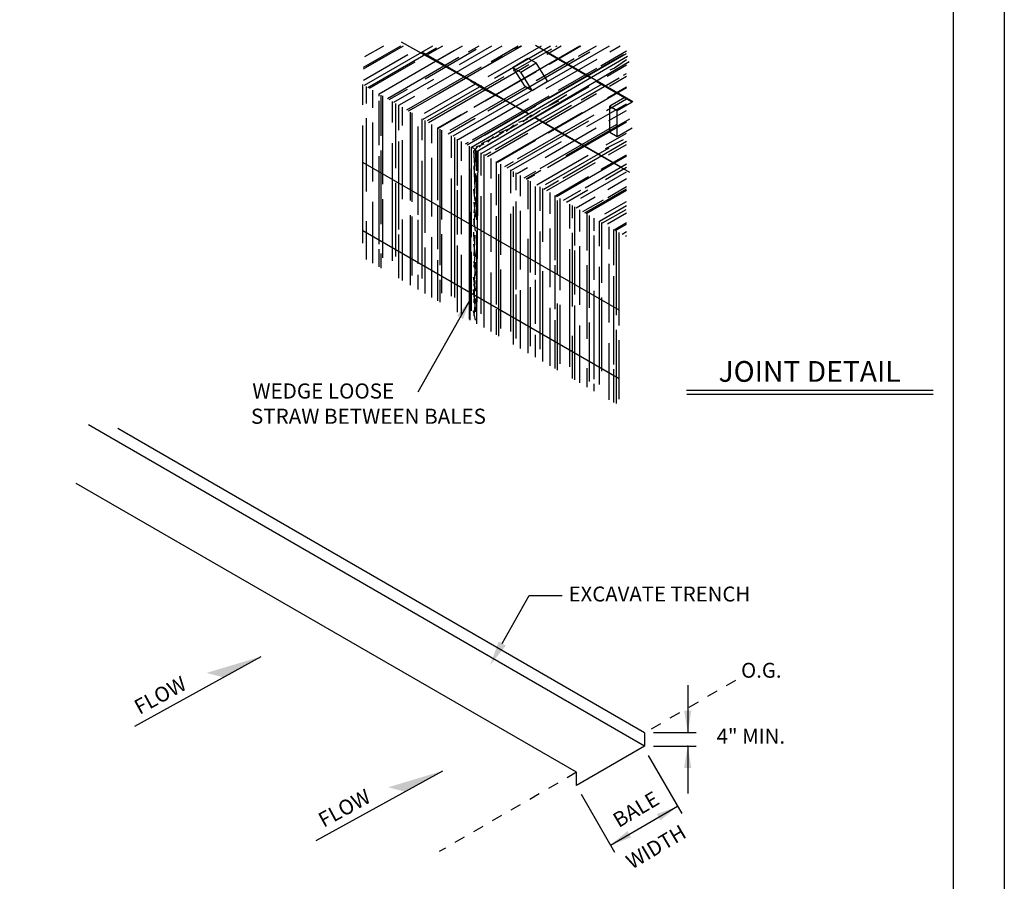
# Model space of a CAD drawing. Units: inches. Extents: x 0 to 34, y 0 to 20.8.
# Drawn here: x 24.9 to 34, y 4.4 to 12.4 of the extents above; entities that cross this region are included whole.
import ezdxf
from ezdxf.enums import TextEntityAlignment as Align

# ---------------------------------------------------------------- set-up
doc = ezdxf.new("R2010")
doc.units = ezdxf.units.IN
doc.header["$MEASUREMENT"] = 0
doc.linetypes.add('DASHED2', pattern=[0.375, 0.25, -0.125])
doc.linetypes.add('MD1', pattern=[1.5, 1, -0.5])
for name, color, linetype in [('BLOCKS', 7, 'Continuous'), ('CORNER', 187, 'Continuous'), ('DIM', 3, 'Continuous'), ('DTXT35', 5, 'Continuous'), ('DTXT50', 6, 'Continuous'), ('LINE', 2, 'Continuous'), ('OG', 7, 'DASHED2'), ('P6', 10, 'Continuous'), ('PLYSU', 162, 'Continuous'), ('S6', 6, 'Continuous'), ('STAKES', 5, 'MD1'), ('STRAW', 1, 'Continuous'), ('STRAWEDGE', 172, 'Continuous'), ('TWINE', 172, 'Continuous')]:
    doc.layers.add(name, color=color, linetype=linetype)
doc.styles.add('ML35', font='romansm', dxfattribs={"height": 0.18})
doc.styles.add('ML50', font='romansm.shx', dxfattribs={"height": 0.25})

# ---------------------------------------------------------------- blocks, each defined once
blk = doc.blocks.new('EMPTY')
at = {"layer": 'OG'}
for p, q in [((82.37114065304559, 234.3908832845962), (54.63836369911542, 218.3793570448688)), ((33.85375400828889, 206.3793570448688), (-8.027633421948792, 182.199126737986))]:
    blk.add_line(p, q, dxfattribs=at)
at = {"layer": 'PLYSU'}
for p, q in [((54.63836369911542, 214.3793570448688), (-114.9931574760194, 312.3161614583786)), ((54.63836369911542, 218.3793570448688), (-106.0991599839508, 311.181209612161)), ((33.85375400828889, 206.3793570448688), (-118.74840387726, 294.4842539790083)), ((54.63836369911542, 218.3793570448688), (54.63836369911542, 214.3793570448688)), ((54.63836369911542, 214.3793570448688), (33.85375400828889, 202.3793570448688)), ((33.85375400828889, 202.3793570448688), (33.85375400828889, 206.3793570448688))]:
    blk.add_line(p, q, dxfattribs=at)

msp = doc.modelspace()

# ---------------------------------------------------------------- hatches: boundary and pattern name
at = {"layer": 'DTXT35', "linetype": 'Continuous'}
for points in [[(27.12736482407672, 6.501723400285357), (26.62114860263159, 6.349962155557648), (26.77516692801737, 6.308364000358722)], [(28.80773961072805, 5.444431648046532), (28.30152338928292, 5.292670403318766), (28.45554171466847, 5.25107224811984)]]:
    msp.add_hatch(color=256, dxfattribs=at).paths.add_polyline_path(points)

# ---------------------------------------------------------------- linework, layer by layer
at = {"layer": 'CORNER'}
msp.add_line((29.11518849969287, 11.18461917375693), (29.0805474835415, 11.20461917375693), dxfattribs=at)
at = {"layer": 'DIM', "linetype": 'Continuous'}
for p, q in [((29.05988186187314, 9.802116801663896), (28.57660555753912, 8.946091023394086)), ((29.3564340386049, 6.621785055701537), (29.60610019853129, 7.064017929405566)), ((29.60610019853129, 7.064017929405566), (29.90994540802285, 7.064017929405566))]:
    msp.add_line(p, q, dxfattribs=at)
at = {"layer": 'DIM', "linetype": 'ByBlock'}
for p, q in [((31.07139747080487, 6.237750207769295), (31.07139747080487, 5.799901279076835)), ((30.7556325902649, 5.799901279076835), (31.14815642480494, 5.799901279076835)), ((30.7556325902649, 5.671969689679827), (31.14815642480494, 5.671969689679827)), ((31.07139747080487, 5.671969689679827), (31.07139747080487, 5.234120760987366)), ((30.70585487901667, 5.587534216338781), (31.01618631788665, 5.050024397029858)), ((30.08459128841037, 5.228847515064558), (30.39492272728035, 4.691337695755578)), ((30.35654325028031, 4.75781289988754), (30.97780684088684, 5.116499601161763))]:
    msp.add_line(p, q, dxfattribs=at)
msp.add_point((31.07139747080487, 5.671969689679827), dxfattribs=at)
at = {"layer": 'DIM', "linetype": 'Continuous'}
for points in [[(28.93884711542114, 9.652168080591332), (28.99402155179341, 9.621018904502716), (29.05988186187314, 9.802116801663896)], [(29.38985521934569, 6.602916856723255), (29.32301285786389, 6.640653254679819), (29.24322484473532, 6.421257971256637)]]:
    msp.add_solid(points, dxfattribs=at)
at = {"layer": 'DIM', "linetype": 'ByBlock'}
for points in [[(31.03781542842989, 6.001393533326848), (31.10497951317984, 6.001393533326848), (31.07139747080487, 5.799901279076835)], [(31.03781542842989, 5.470477435429871), (31.10497951317984, 5.470477435429871), (31.07139747080487, 5.671969689679827)], [(30.78651840885277, 5.044836375844511), (30.82010045122774, 4.986670572229059), (30.97780684088684, 5.116499601161763)], [(30.51424963993918, 4.887641928820244), (30.54783168231415, 4.829476125204792), (30.35654325028031, 4.75781289988754)]]:
    msp.add_solid(points, dxfattribs=at)
at = {"layer": 'DTXT35'}
for p, q in [((25.95583588266368, 5.858544847423957), (27.12736482407672, 6.501723400285414)), ((27.63621066931501, 4.801253095185132), (28.80773961072805, 5.444431648046532))]:
    msp.add_line(p, q, dxfattribs=at)
at = {"layer": 'LINE', "color": 1}
msp.add_lwpolyline([(33.99997545201126, 20.77776277622914), (33.99997545201126, 0), (-5.684341886080801e-14, 0), (-5.684341886080801e-14, 20.77776277622914)], close=True, dxfattribs=at)
at = {"layer": 'P6', "color": 10}
msp.add_line((33.52775357073332, 20.27765377597811), (33.52775357073332, 0.5001090002510438), dxfattribs=at)
at = {"layer": 'S6', "color": 3}
for points in [[(31.06025015027649, 8.964297327579573), (33.34224858596804, 8.964297327579573)], [(31.06430541705504, 8.925917850579594), (33.34224858596804, 8.925917850579594)]]:
    msp.add_lwpolyline(points, dxfattribs=at)
at = {"layer": 'STAKES'}
for p, q in [((30.48874910956308, 11.67045067254787), (30.35018504495757, 11.59045067254787)), ((30.55803114186583, 11.63045067254787), (30.48874910956308, 11.67045067254787)), ((30.35018504495757, 11.35045067254787), (30.35018504495757, 11.59045067254787)), ((30.35018504495757, 11.59045067254787), (30.41946707726032, 11.55045067254787)), ((30.41946707726032, 11.55045067254787), (30.55803114186583, 11.63045067254787)), ((30.41946707726032, 11.31045067254787), (30.41946707726032, 11.55045067254787)), ((30.41946707726032, 11.31045067254787), (30.55803114186583, 11.39045067254787)), ((30.35018504495757, 11.35045067254787), (30.41946707726032, 11.31045067254787))]:
    msp.add_line(p, q, dxfattribs=at)
for points in [[(29.45070443343673, 11.94779399206509), (29.59240767302104, 12.03291848113984)], [(29.59240767302104, 12.03291848113984), (29.66878036922447, 11.98847497777937)], [(29.45025749926755, 11.94849554668262), (29.55817297710876, 11.77910012560486)], [(29.45070443343673, 11.94779399206509), (29.52707712964017, 11.90335048870461)], [(29.52707712964017, 11.90335048870461), (29.66878036922447, 11.98847497777937)], [(29.77496940184502, 11.82052569618445), (29.66878036922447, 11.98847497777937)], [(29.63326616226072, 11.73540120710969), (29.52707712964017, 11.90335048870461)], [(29.55817297710876, 11.77910012560486), (29.63326616226072, 11.73540120710969)], [(29.63326616226072, 11.73540120710969), (29.77496940184502, 11.82052569618445)]]:
    msp.add_lwpolyline(points, dxfattribs=at)
at = {"layer": 'STRAW'}
for p, q in [((28.07389628479323, 11.93528422216768), (28.44274338415911, 12.14823819427638)), ((28.07389628479323, 11.94941775675744), (28.41826338415911, 12.14823819427638)), ((28.08044739058627, 11.7820272316412), (28.71474338415911, 12.14823819427638)), ((28.08531738569515, 12.04709451090496), (28.26050338415912, 12.14823819427638)), ((28.10732149471221, 11.95458227611212), (28.44274338415912, 12.14823819427638)), ((28.11308739058627, 11.76318251885485), (28.74756052190952, 12.12949575201791)), ((28.21780739058627, 11.70272239866531), (28.98946338415912, 12.14823819427638)), ((28.64289985945627, 11.84293333694077), (29.114017679115, 12.11493333694077)), ((28.66490396847334, 11.75042110214794), (29.35394338415912, 12.14823819427638)), ((28.66955931437094, 12.06875780652644), (28.80722338415911, 12.14823819427638)), ((28.90132602298186, 11.31372609170934), (30.3467433841591, 12.14823819427638)), ((28.95910849674297, 11.97524391136807), (29.25874338415911, 12.14823819427638)), ((29.04411456801022, 12.09184907698139), (29.14178338415912, 12.14823819427638)), ((29.09244082379416, 11.58110554662402), (30.07474338415911, 12.14823819427638)), ((29.205137679115, 11.95710886735509), (29.53618338415911, 12.14823819427638)), ((29.22714178813205, 11.86459663256225), (29.71842338415912, 12.14823819427638)), ((29.25233402292491, 12.00320240194486), (29.50354338415912, 12.14823819427638)), ((29.28355562460647, 11.84848500153871), (29.80274338415911, 12.14823819427638)), ((29.46055347783959, 11.91455572690833), (29.81389184258364, 12.11855572690833)), ((29.47467042541877, 12.11586445645339), (29.5307433841591, 12.14823819427638)), ((29.76737549877373, 12.07128439776941), (29.90066338415912, 12.14823819427638)), ((29.7893796077908, 11.97877216297658), (30.08290338415911, 12.14823819427638)), ((29.85275906270548, 12.14099572690833), (29.86530338415912, 12.14823819427638)), ((30.06097851762017, 12.0523490518718), (30.22706338415911, 12.14823819427638)), ((30.35161742744953, 12.09294769339091), (30.4473833841591, 12.14823819427638)), ((28.07389628479323, 11.83006790911056), (28.48266396847333, 12.06607004131928)), ((28.21644739058626, 11.70350759503141), (28.91466438772591, 12.10662336628276)), ((28.29396739058627, 11.65875140216383), (28.95577997682421, 12.04084907698139)), ((28.76799369593067, 11.70786445645339), (29.35689097050409, 12.04786445645339)), ((29.03244739058627, 11.23238977537268), (30.47690304588981, 12.06634663679465)), ((29.22248644223444, 11.54625992818374), (30.16472208155191, 12.09025992818374)), ((29.66877293275427, 11.8259090518718), (30.02211129749832, 12.0299090518718)), ((29.76272015287611, 11.75294769339091), (30.23383797253485, 12.02494769339091)), ((29.78472426189318, 11.66043545859807), (30.50562673752102, 12.07664869696127)), ((30.26919797253486, 11.96370237683527), (30.50562673752102, 12.1002045879442)), ((28.12668739058627, 11.75533055519387), (28.55177985945626, 12.00075780652644)), ((28.47484739058627, 11.55432028547281), (29.16399943173889, 11.95220240194486)), ((28.67340739058627, 11.43968161602252), (29.60248426189317, 11.97608439776942)), ((29.87699238766896, 11.73726237683527), (30.23033075241301, 11.94126237683527)), ((30.32495797253485, 11.86712322380523), (30.50562673752102, 11.97143238390415)), ((28.49116739058627, 11.54489792907964), (29.04024644223444, 11.86190886735509)), ((28.66554215716547, 11.45555572690833), (29.37221888665357, 11.86355572690833)), ((29.20048233321738, 11.63877216297658), (29.67160015287612, 11.91077216297658)), ((30.08521184258364, 11.64861570179874), (30.43855020732769, 11.85261570179874)), ((30.34696208155191, 11.77461098901239), (30.50562673752102, 11.86621607084703)), ((30.47741742744954, 11.87505570179874), (30.50562673752102, 11.89134235456216)), ((28.06778572956201, 11.60141917375693), (28.06778572956201, 11.78933744504195)), ((28.10042572956201, 11.61501917375693), (28.10042572956201, 11.77049273225559)), ((28.35244739058627, 11.62498795842162), (28.72354958691361, 11.83924391136807)), ((28.62444739058627, 11.46794868520205), (29.16577616969179, 11.78048500153871)), ((28.63824451355864, 11.52459663256225), (29.10936233321737, 11.79659663256225)), ((28.87376161208015, 11.3669090518718), (29.58043834156825, 11.7749090518718)), ((29.16844739058627, 11.15387013876289), (30.2857882450775, 11.79896718187997)), ((29.21783109633683, 11.22792322380523), (30.1600667356543, 11.77192322380523)), ((29.78006891599556, 11.34209875421955), (30.50562673752102, 11.76099975778991)), ((30.33023235409457, 11.66758772696529), (30.50562673752102, 11.76885172145089)), ((28.15890572956201, 11.57421917375693), (28.15890572956201, 11.73672928851339)), ((28.21738572956201, 11.68301917375693), (28.21738572956201, 11.70296584477118)), ((28.23642572956201, 11.31581917375693), (28.23642572956201, 11.69197309564581)), ((28.25002572956201, 10.86701917375693), (28.25002572956201, 11.68412113198483)), ((28.30892739058627, 11.65011424213676), (28.47800862257571, 11.74773333694077)), ((28.40004739058627, 11.59750608560819), (28.54712451355866, 11.68242110214794)), ((29.08198106699484, 11.27826237683527), (29.78865779648294, 11.68626237683527)), ((29.7580648069785, 11.43461098901239), (30.22918262663723, 11.70661098901239)), ((28.21738572956201, 11.23013917375693), (28.21738572956201, 11.63813917375693)), ((28.34114572956201, 11.43821917375693), (28.34114572956201, 11.63151297545627)), ((28.37242572956201, 11.01661917375693), (28.37242572956201, 11.61345345903602)), ((28.39826572956201, 11.36613917375693), (28.39826572956201, 11.59853472808016)), ((28.43226572956201, 11.41101917375693), (28.43226572956201, 11.57890481892771)), ((28.48844739058627, 11.54646832181183), (28.53243478610131, 11.57186445645339)), ((28.94676739058627, 11.28185714643685), (29.59782891599556, 11.65774769339091)), ((29.19582698731976, 11.32043545859807), (29.6669448069785, 11.59243545859807)), ((29.29020052190953, 11.18961570179874), (29.99687725139763, 11.59761570179874)), ((30.13911755328226, 11.4002082720506), (30.50562673752102, 11.61181244823132)), ((30.32030262663723, 11.54878651942671), (30.50562673752102, 11.65578344473279)), ((28.10042572956201, 10.79901917375693), (28.10042572956201, 11.47901917375693)), ((28.50842572956201, 10.71741917375693), (28.50842572956201, 11.53493382242623)), ((28.52338572956201, 10.70381917375693), (28.52338572956201, 11.52629666239915)), ((28.76044739058627, 11.38942904859226), (28.97466136887948, 11.51310554662402)), ((28.76452739058627, 11.38707345949396), (29.03559109633683, 11.54357216297658)), ((28.85564739058627, 11.3344653029654), (29.10470698731976, 11.47825992818374)), ((29.30444739058627, 11.0753505021531), (30.09467344426521, 11.53158772696529)), ((29.49841997682421, 11.10096902676221), (30.20509670631231, 11.50896902676221)), ((30.34230673565429, 11.45627428463388), (30.50562673752102, 11.55056713167568)), ((28.06778572956201, 10.32301917375693), (28.06778572956201, 11.41101917375693)), ((28.15890572956201, 10.89421917375693), (28.15890572956201, 11.43821917375693)), ((28.57914572956201, 10.58413917375693), (28.57914572956201, 11.40013917375693)), ((28.61450572956201, 11.27501917375693), (28.61450572956201, 11.47368850587059)), ((28.64442572956201, 10.41821917375693), (28.64442572956201, 11.45641418581644)), ((28.70562572956201, 11.24781917375693), (28.70562572956201, 11.42108034934203)), ((28.76002572956201, 10.72013917375693), (28.76002572956201, 11.38967249469812)), ((29.40236739058627, 11.01881636379405), (30.15541138975667, 11.45358651942671)), ((29.70663943173889, 11.01232235172568), (30.41331616122699, 11.42032235172568)), ((29.75340946108087, 11.11627428463388), (30.22452728073961, 11.38827428463388)), ((29.77541357009794, 11.02376204984104), (30.50562673752102, 11.44535081861856)), ((29.94800275246995, 11.13282881713591), (30.53690002704337, 11.47282881713592)), ((28.78042572956201, 10.11901917375693), (28.78042572956201, 11.37789454920665)), ((28.79674572956201, 10.54061917375693), (28.79674572956201, 11.36847219281348)), ((28.88786572956201, 11.11181917375693), (28.88786572956201, 11.31586403628492)), ((28.91642572956201, 9.81981917375693), (28.91642572956201, 11.29937491259686)), ((29.22012739058627, 11.12403267685117), (29.59317357009794, 11.33941098901239)), ((30.31564728073961, 11.2304498150482), (30.50562673752102, 11.34013450556144)), ((28.34114572956201, 10.15981917375693), (28.34114572956201, 11.24781917375693)), ((28.39826572956201, 10.44813917375693), (28.39826572956201, 11.26413917375693)), ((28.43226572956201, 10.73101917375693), (28.43226572956201, 11.27501917375693)), ((28.94090572956201, 10.85613917375693), (28.94090572956201, 11.2852413780071)), ((28.97898572956201, 11.08461917375693), (28.97898572956201, 11.26325587975636)), ((29.01748739058628, 11.24102693539975), (29.04311384687299, 11.25582237683527)), ((29.05242572956201, 9.620855275987072), (29.05242572956201, 11.22085527598707)), ((29.07010572956201, 10.37741917375693), (29.07010572956201, 11.2106477232278)), ((29.31124739058627, 11.07142452032261), (29.66228946108088, 11.27409875421955)), ((29.44044739058627, 10.99683086554331), (29.9035586434529, 11.2642082720506)), ((29.75688795165766, 10.86544936222124), (30.34578522623108, 11.20544936222124)), ((29.91485888665357, 10.92367567668915), (30.50562673752102, 11.26475565441605)), ((30.33765138975667, 11.13793758025536), (30.50562673752102, 11.23491819250433)), ((28.21738572956201, 10.31213917375693), (28.21738572956201, 11.12813917375693)), ((28.23642572956201, 10.49981917375693), (28.23642572956201, 11.17981917375693)), ((28.70562572956201, 10.56781917375693), (28.70562572956201, 11.11181917375693)), ((29.12178572956201, 10.99213917375693), (29.12178572956201, 11.18081026131608)), ((29.16122572956201, 10.94861917375693), (29.16122572956201, 11.15803956669924)), ((29.18842572956201, 9.542335639377285), (29.18842572956201, 11.14233563937728)), ((29.19836739058627, 11.13659581870873), (29.25133330178768, 11.16717570179874)), ((29.67572739058627, 10.86099189420837), (30.15075604385905, 11.1352498150482)), ((29.85796739058627, 10.75577558115125), (30.50562673752102, 11.12970187944721)), ((30.27244988033345, 11.00606990730655), (30.50562673752102, 11.14069462857258)), ((28.61450572956201, 9.99661917375693), (28.61450572956201, 11.08461917375693)), ((29.25234572956201, 10.92141917375693), (29.25234572956201, 11.10543141017068)), ((29.30266572956201, 10.67525917375693), (29.30266572956201, 11.07637914462506)), ((29.34346572956201, 10.21421917375693), (29.34346572956201, 11.05282325364212)), ((29.37924739058627, 11.03216470201771), (29.45955275670236, 11.07852902676221)), ((29.49348739058627, 10.96620820726549), (29.58851822420032, 11.02107428463388)), ((29.76684739058627, 10.80838373767981), (30.21987193484199, 11.06993758025536)), ((30.12307834156825, 10.83502900165262), (30.50562673752102, 11.05589342103401)), ((30.31099193484198, 10.91211311066968), (30.50562673752102, 11.02448556639009)), ((28.97898572956201, 10.40461917375693), (28.97898572956201, 10.94861917375693)), ((29.12178572956201, 10.53925917375693), (29.12178572956201, 10.94725917375693)), ((29.32442572956201, 9.463816002767496), (29.32442572956201, 10.96221917375693)), ((29.43458572956201, 10.78541917375693), (29.43458572956201, 11.00021509711356)), ((29.46042572956201, 10.93501917375693), (29.46042572956201, 10.9852963661577)), ((29.48354572956201, 10.81125917375693), (29.48354572956201, 10.97194802793404)), ((29.52570572956201, 10.75821917375693), (29.52570572956201, 10.947606940585)), ((29.56012739058627, 10.9277335853267), (29.66777221161704, 10.98988235172568)), ((29.57644739058627, 10.91831122893352), (29.71244384264059, 10.99682881713592)), ((29.58460739058627, 10.91360005073693), (29.65763411518325, 10.95576204984104)), ((29.84844739058627, 10.76127195571394), (30.15467042541876, 10.93806990730655)), ((30.08133507952116, 10.73869045239187), (30.50562673752102, 10.983655355353)), ((28.37242572956201, 10.20061917375693), (28.37242572956201, 10.88061917375693)), ((28.88786572956201, 9.833419173756932), (28.88786572956201, 10.92141917375693)), ((29.59642572956201, 10.63581917375693), (29.59642572956201, 10.90677672954791)), ((29.61682572956201, 10.05101917375693), (29.61682572956201, 10.89499878405644)), ((29.66442572956201, 10.02925917375693), (29.66442572956201, 10.84525917375693)), ((29.70794572956201, 10.62221917375693), (29.70794572956201, 10.84239062752789)), ((29.74100739058627, 10.82330246863567), (29.87599166653172, 10.90123567668915)), ((30.33129779648294, 10.74638232661609), (30.50562673752102, 10.84703118765197)), ((30.33299604385905, 10.81960087587685), (30.50562673752102, 10.91926925333297)), ((28.94090572956201, 10.40325917375693), (28.94090572956201, 10.81125917375693)), ((29.16122572956201, 9.670219173756928), (29.16122572956201, 10.75821917375693)), ((29.25234572956201, 10.24141917375693), (29.25234572956201, 10.78541917375693)), ((29.73242572956201, 10.33661917375693), (29.73242572956201, 10.82825709293813)), ((29.79906572956201, 10.59501917375693), (29.79906572956201, 10.78978247099932)), ((29.84530572956201, 10.16525917375693), (29.84530572956201, 10.763085794552)), ((29.92188739058627, 10.71887135194465), (30.08421112144641, 10.81258900165262)), ((29.94908739058627, 10.7031674246227), (30.14610069796142, 10.81691311066968)), ((30.04020739058627, 10.65055926809414), (30.21521658894437, 10.75160087587684)), ((30.12044739058627, 10.60423268249436), (30.50562673752102, 10.82661608213342)), ((30.13132739058627, 10.59795111156558), (30.50562673752102, 10.81405294027586)), ((28.15890572956201, 10.13672928851339), (28.15890572956201, 10.70381917375693)), ((28.25002572956201, 10.18701917375693), (28.25002572956201, 10.73101917375693)), ((28.76002572956201, 10.26725917375693), (28.76002572956201, 10.67525917375693)), ((29.46042572956201, 9.385296366157707), (29.46042572956201, 10.66301917375693)), ((29.48354572956201, 9.893259173756928), (29.48354572956201, 10.70925917375693)), ((29.86842572956201, 10.03741917375693), (29.86842572956201, 10.71741917375693)), ((29.89018572956201, 9.887819173756927), (29.89018572956201, 10.73717431447077)), ((29.98130572956201, 10.45901917375693), (29.98130572956201, 10.68456615794221)), ((30.00442572956201, 10.55421917375693), (30.00442572956201, 10.67121781971855)), ((30.02618572956201, 10.30125917375693), (30.02618572956201, 10.65865467786098)), ((30.10276739058627, 10.61444023525363), (30.2924305763611, 10.72394232661609)), ((30.25644739058627, 10.52571304588458), (30.50562673752102, 10.66957680891385)), ((30.30633658894437, 10.59377640629117), (30.50562673752102, 10.70883662721874)), ((28.50842572956201, 9.934933822426228), (28.50842572956201, 10.58141917375693)), ((28.52338572956201, 10.02381917375693), (28.52338572956201, 10.56781917375693)), ((29.30266572956201, 9.757259173756928), (29.30266572956201, 10.57325917375693)), ((29.43458572956201, 9.507019173756929), (29.43458572956201, 10.59501917375693)), ((29.52570572956201, 10.07821917375693), (29.52570572956201, 10.62221917375693)), ((30.07242572956201, 10.43181917375693), (30.07242572956201, 10.63195800141365)), ((30.14042572956201, 10.25501917375693), (30.14042572956201, 10.59269818310876)), ((30.16354572956201, 9.724619173756928), (30.16354572956201, 10.57934984488509)), ((30.28364739058627, 10.51000911856262), (30.50065003127578, 10.63529565157956)), ((30.32834069796144, 10.50126417149834), (30.50562673752102, 10.60362031416162)), ((28.10042572956201, 10.1704927322556), (28.10042572956201, 10.52701917375693)), ((28.43226572956201, 9.978904818927711), (28.43226572956201, 10.54061917375693)), ((28.57914572956201, 10.13125917375693), (28.57914572956201, 10.53925917375693)), ((30.20706572956201, 10.43725917375693), (30.20706572956201, 10.55422356116996)), ((30.25466572956201, 10.29581917375693), (30.25466572956201, 10.52674168835653)), ((30.27642572956201, 9.955819173756929), (30.27642572956201, 10.51417854649897)), ((30.34578572956201, 10.26861917375693), (30.34578572956201, 10.47413353182797)), ((30.39244739058627, 10.44719340927479), (30.50562673752102, 10.51253753569427)), ((30.40468739058627, 10.4401266419799), (30.50562673752102, 10.4984040011045)), ((28.39826572956201, 9.998534728080159), (28.39826572956201, 10.40325917375693)), ((28.79674572956201, 9.860619173756932), (28.79674572956201, 10.40461917375693)), ((29.12178572956201, 9.621259173756929), (29.12178572956201, 10.43725917375693)), ((29.70794572956201, 9.343819173756929), (29.70794572956201, 10.43181917375693)), ((29.79906572956201, 9.915019173756928), (29.79906572956201, 10.45901917375693)), ((30.00442572956201, 9.73821917375693), (30.00442572956201, 10.41821917375693)), ((30.20706572956201, 9.984379173756928), (30.20706572956201, 10.39237917375693)), ((30.38794572956201, 10.12037917375693), (30.38794572956201, 10.44979244447894)), ((30.41242572956201, 9.656619173756928), (30.41242572956201, 10.43565890988918)), ((30.43690572956201, 9.561419173756928), (30.43690572956201, 10.42152537529942)), ((30.46452739058628, 10.4055780018716), (30.50562673752102, 10.42930672088789)), ((30.49580739058627, 10.38751848545134), (30.50562673752102, 10.39318768804739)), ((28.70562572956201, 9.821080349342035), (28.70562572956201, 10.37741917375693)), ((28.94090572956201, 9.6852413780071), (28.94090572956201, 10.30125917375693)), ((29.59642572956201, 9.306776729547916), (29.59642572956201, 10.36381917375693)), ((30.07242572956201, 9.751819173756926), (30.07242572956201, 10.29581917375693)), ((28.21738572956201, 10.10296584477118), (28.21738572956201, 10.26725917375693)), ((28.23642572956201, 10.09197309564581), (28.23642572956201, 10.22781917375693)), ((28.64442572956201, 9.85641418581644), (28.64442572956201, 10.28221917375693)), ((28.97898572956201, 9.663255879756358), (28.97898572956201, 10.21421917375693)), ((29.07010572956201, 9.697419173756929), (29.07010572956201, 10.24141917375693)), ((29.98130572956201, 9.180619173756927), (29.98130572956201, 10.26861917375693)), ((30.02618572956201, 9.848379173756928), (30.02618572956201, 10.25637917375693)), ((28.76002572956201, 9.78967249469812), (28.76002572956201, 10.16525917375693)), ((29.84530572956201, 9.712379173756927), (29.84530572956201, 10.12037917375693)), ((30.14042572956201, 9.439019173756929), (30.14042572956201, 10.11901917375693)), ((30.34578572956201, 9.588619173756927), (30.34578572956201, 10.13261917375693)), ((28.57914572956201, 9.894103611389138), (28.57914572956201, 10.02925917375693)), ((29.25234572956201, 9.505431410170683), (29.25234572956201, 10.05101917375693)), ((29.34346572956201, 9.534219173756927), (29.34346572956201, 10.07821917375693)), ((29.73242572956201, 9.228257092938128), (29.73242572956201, 10.06461917375693)), ((30.25466572956201, 9.017419173756927), (30.25466572956201, 10.10541917375693)), ((28.78042572956201, 9.777894549206652), (28.78042572956201, 9.98301917375693)), ((29.66442572956201, 9.576379173756928), (29.66442572956201, 9.984379173756928)), ((30.38794572956201, 9.202379173756928), (30.38794572956201, 10.01837917375693)), ((29.48354572956201, 9.440379173756927), (29.48354572956201, 9.848379173756928)), ((29.52570572956201, 9.347606940585006), (29.52570572956201, 9.887819173756927)), ((29.61682572956201, 9.37101917375693), (29.61682572956201, 9.915019173756928)), ((30.20706572956201, 9.066379173756928), (30.20706572956201, 9.882379173756927)), ((29.86842572956201, 9.149737456328339), (29.86842572956201, 9.765419173756928)), ((29.89018572956201, 9.207819173756928), (29.89018572956201, 9.751819173756926)), ((30.02618572956201, 9.058654677860982), (30.02618572956201, 9.746379173756928)), ((30.27642572956201, 9.13981917375693), (30.27642572956201, 9.81981917375693)), ((29.30266572956201, 9.47637914462506), (29.30266572956201, 9.712379173756927)), ((29.79906572956201, 9.18978247099933), (29.79906572956201, 9.724619173756928)), ((29.84530572956201, 9.163085794552002), (29.84530572956201, 9.610379173756929)), ((30.16354572956201, 9.044619173756928), (30.16354572956201, 9.588619173756928)), ((29.66442572956201, 9.267516911243021), (29.66442572956201, 9.474379173756928)), ((30.07242572956201, 9.031958001413653), (30.07242572956201, 9.561419173756928)), ((30.41242572956201, 8.840619173756929), (30.41242572956201, 9.520619173756929)), ((30.00442572956201, 9.07121781971855), (30.00442572956201, 9.46621917375693)), ((30.34578572956201, 8.874133531827976), (30.34578572956201, 9.398219173756926)), ((30.43690572956201, 8.881419173756928), (30.43690572956201, 9.425419173756927)), ((30.14042572956201, 8.992698183108761), (30.14042572956201, 9.16701917375693)), ((30.38794572956201, 8.849792444478943), (30.38794572956201, 9.157499173756928)), ((30.20706572956201, 8.954223561169963), (30.20706572956201, 9.021499173756927))]:
    msp.add_line(p, q, dxfattribs=at)
for points in [[(30.39473478202387, 11.94111580318289), (30.35028000033736, 11.9224081755262)], [(30.50562673752102, 12.01821670820247), (30.39473478202387, 11.94111580318289)], [(29.95486935025087, 11.69557822150122), (29.78641004782489, 11.59268614413906)], [(29.87765900524798, 11.63477824374155), (29.7162187842201, 11.55527088882567)], [(29.62497027642107, 11.50616327228911), (29.54542008774412, 11.44536354502996)], [(29.61561135134892, 11.48745564463241), (29.58285533840855, 11.48044037819882)], [(29.709199702822, 11.54825562239208), (29.61561135134892, 11.48745564463241)], [(29.46586989906717, 11.41262513400559), (29.39333879178833, 11.35416382889094)], [(29.49862591200762, 11.42197907308417), (29.43077449207681, 11.38222539562625)], [(29.5851951820826, 11.46640959483119), (29.50564499340565, 11.43834827859637)], [(29.27401395839703, 11.30739488499943), (29.22254009531242, 11.25594884631837)], [(29.31846829045956, 11.31207172928849), (29.24125794545666, 11.28167199090914)], [(29.36994170392011, 11.35182540674641), (29.28337288346919, 11.29570252377629)], [(29.40971679825851, 11.37520987869217), (29.32782721553164, 11.3401332960238)], [(29.12661234978935, 11.21853359100495), (29.09619573089897, 11.17644149140249)], [(29.185104844648, 11.23724121866164), (29.11023434331916, 11.20917990242682)], [(29.19212392604603, 11.2606256906074), (29.14298990663548, 11.21151832457135)], [(29.23891810178261, 11.27699489611959), (29.16170775677971, 11.2419180629507)], [(30.47381345925062, 11.27773519302698), (30.3076940004987, 11.19588941596661)], [(29.08917664950087, 11.17877991354699), (29.09853557457303, 11.04081125351649)], [(29.10789449964511, 11.13201096965548), (29.09619573089897, 10.97299600932323)], [(29.10087541824708, 11.19514911905919), (29.10789449964511, 11.13668781394454)], [(29.09385633684898, 11.03847283137197), (29.10087541824708, 10.83268892714817)], [(29.10789449964511, 10.96598074288964), (29.09619573089897, 10.75318132173181)], [(29.09151649317493, 10.8233349880696), (29.10321526192106, 10.71342764427389)], [(29.11491358104321, 10.75318132173181), (29.09385633684898, 10.60352030047818)], [(29.09385633684898, 10.70173553355124), (29.10789449964511, 10.56610504516475)], [(29.10321526192106, 10.60585872262267), (29.09385633684898, 10.49127453453793)], [(29.09151649317493, 10.54739741750806), (29.10555465597105, 10.43515165156781)], [(29.08917664950087, 10.42579796298969), (29.093076688707, 10.34161351328427)], [(29.10249541378077, 10.39656731043238), (29.09313648870869, 10.2071526117208)], [(29.09079709465869, 10.31238286072696), (29.10717510112888, 10.19546025049766)], [(29.10249541378077, 10.21650630029888), (29.09313648870869, 10.10192211221414)], [(29.09313648870869, 10.1533681508952), (29.10951449517887, 10.02241475729827)], [(29.10717510112888, 10.14635263396112), (29.09313648870869, 9.924199774725658)], [(29.08845725098464, 10.0083839739306), (29.10951449517887, 9.882107424622719)], [(29.10249541378077, 9.97798398505076), (29.09313648870869, 9.772200080827007)], [(29.08611740731059, 9.893799785845824), (29.10717510112888, 9.688015881622068)], [(29.10717510112888, 9.811954008785415), (29.09313648870869, 9.655277470597703)], [(29.08845725098464, 9.697369570200154), (29.10483525745482, 9.610846948850723)]]:
    msp.add_lwpolyline(points, dxfattribs=at)
at = {"layer": 'STRAWEDGE'}
for points in [[(29.05915656124766, 9.61055592828292), (29.07009221246071, 11.2115343738264), (30.51359378149307, 12.05300427513026)], [(30.52999721839365, 11.99836337042077), (29.13023809453748, 11.1732857301223), (29.11930244332441, 9.577771354234862)]]:
    msp.add_lwpolyline(points, dxfattribs=at)
at = {"layer": 'TWINE', "color": 111}
for p, q in [((30.43690572956201, 9.702236389816647), (28.067785729562, 11.07004845955917)), ((30.43690572956201, 9.067828136450782), (28.067785729562, 10.4356402061933))]:
    msp.add_line(p, q, dxfattribs=at)
at = {"layer": 'TWINE'}
for points in [[(28.42172862698535, 12.18526081373657), (29.04850490833487, 11.83345810260744), (29.10431528435547, 11.80771730517517), (29.06138422587792, 11.82487732319278), (29.21164047734637, 11.73478145055688), (29.4134115457844, 11.62752555990337), (29.59805793035985, 11.51930491600199)], [(29.65783155902714, 11.48427178715103), (29.9843799043163, 11.29288286679184), (30.53388273360942, 10.97969289262255)]]:
    msp.add_lwpolyline(points, dxfattribs=at)
at = {"layer": 'TWINE', "linetype": 'Continuous', "flags": 128}
msp.add_lwpolyline([(30.56442266200829, 11.62870180439478), (29.66262438455681, 12.14935528263613)], dxfattribs=at)
at = {"layer": 'TWINE', "color": 111, "linetype": 'Continuous', "flags": 128}
for points in [[(29.59744940978284, 11.51895018708388), (28.61111699644538, 12.08840947143471)], [(30.16820177528864, 11.85166263227579), (29.75991060888972, 12.08738964710395)], [(30.55228345892311, 11.62991296883862), (30.22524438032536, 11.81872906890256)], [(30.45255699644538, 11.02525359173817), (29.65767450442529, 11.48417921248009)]]:
    msp.add_lwpolyline(points, dxfattribs=at)

# ---------------------------------------------------------------- block references
at = {"layer": 'BLOCKS', "xscale": 0.03031875000010587, "yscale": 0.03031874999999218, "zscale": 0.03031875000000001}
msp.add_blockref('EMPTY', (29.01622595919912, -0.8261522518260165), dxfattribs=at)

# ---------------------------------------------------------------- texts
at = {"layer": 'DTXT35', "style": 'ML35'}
for s, p in [('WEDGE LOOSE', (27.04456816233132, 8.886007007101082)), ('STRAW BETWEEN BALES', (27.03124132250699, 8.652787310175482))]:
    msp.add_text(s, height=0.14, dxfattribs=at).set_placement(p)
for p in [(26.00080339200167, 5.960905973942204), (27.70383734483516, 4.91702566507945)]:
    msp.add_text('FLOW', height=0.1381661172, rotation=28.63556257652049, dxfattribs=at).set_placement(p)
msp.add_text('WIDTH', height=0.1381661172, rotation=30.60647278691817, dxfattribs=at).set_placement((30.81319166651633, 4.682693134513812), align=Align.CENTER)
at = {"layer": 'DTXT35', "char_height": 0.1381661172, "style": 'ML35'}
for s, insert, attachment_point in [('{EXCAVATE TRENCH}', (29.96951124956013, 7.061219438465116), 4), ('O.G.', (31.75242577194877, 6.356337749349962), 5), ('4" MIN.', (31.65534474604692, 5.746785590826335), 5)]:
    msp.add_mtext(s, dxfattribs=dict(at, insert=insert, attachment_point=attachment_point))
at = {"layer": 'DTXT35', "insert": (30.59253020649703, 5.089129571681895), "char_height": 0.1381661172, "attachment_point": 5, "rotation": 30.606472786918946, "style": 'ML35'}
msp.add_mtext('\\A1;BALE', dxfattribs=at)
at = {"layer": 'DTXT50', "style": 'ML50'}
msp.add_text('JOINT DETAIL', height=0.191897385, dxfattribs=at).set_placement((32.19885553741983, 9.041056281579586), align=Align.CENTER)

doc.saveas('drawing.dxf')
